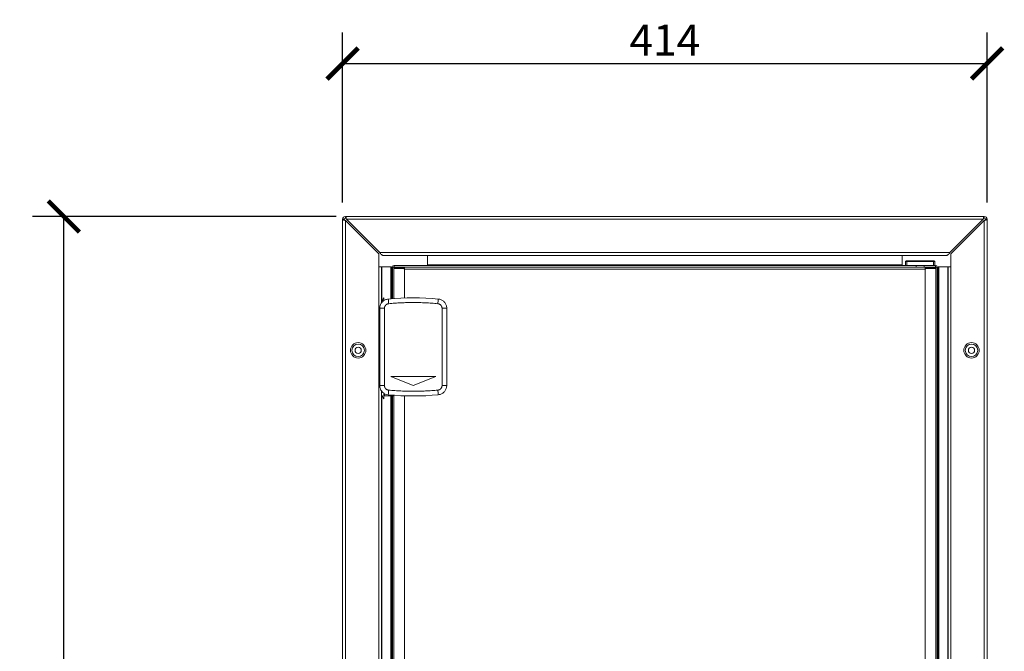
# Model space of a CAD drawing. Units: inches. Extents: x 1400 to 2824, y 231 to 1798.
# Drawn here: x 1400 to 2032, y 1392 to 1798 of the extents above; entities that cross this region are included whole.
import ezdxf

# ---------------------------------------------------------------- set-up
doc = ezdxf.new("R2010")
doc.units = ezdxf.units.IN
doc.header["$MEASUREMENT"] = 0
doc.layers.get('Defpoints').update_dxf_attribs({"color": 251})
doc.styles.add('Text_Std', font='arial.ttf')
doc.dimstyles.new('Dim_Std', dxfattribs={"dimscale": 10, "dimtxt": 2, "dimasz": 2, "dimexe": 2, "dimexo": 2, "dimgap": 0.5, "dimtad": 1, "dimdec": 0, "dimzin": 0, "dimdsep": 46, "dimtxsty": 'Text_Std', "dimblk": 'ARCHTICK', "dimcen": 0.09, "dimclrd": 256, "dimclre": 256, "dimclrt": 256, "dimadec": 0, "dimazin": 0, "dimtfac": 1, "dimtdec": 0, "dimtmove": 2, "dimatfit": 3, "dimldrblk": 'CLOSEDBLANK', "dimfxl": 1, "dimtolj": 1, "dimtzin": 0, "dimlwd": -1, "dimlwe": -1, "dimarcsym": 1})

# ---------------------------------------------------------------- blocks, each defined once
blk = doc.blocks.new('_ArchTick')
at = {"color": 0, "linetype": 'ByBlock', "const_width": 0.15}
blk.add_lwpolyline([(-0.5, -0.5), (0.5, 0.5)], dxfattribs=at)
blk = doc.blocks.new('*D9')
at = {"transparency": 16777216}
for p, q in [((1603.19, 1671.14), (1408.31, 1671.14)), ((1428.31, 997.14), (1428.31, 1671.14)), ((1603.19, 997.14), (1408.31, 997.14))]:
    blk.add_line(p, q, dxfattribs=at)
at = {"layer": 'Defpoints', "color": 0, "transparency": 16777216}
for p in [(1428.31, 1671.14), (1623.19, 1671.14), (1623.19, 997.14)]:
    blk.add_point(p, dxfattribs=at)
at = {"transparency": 16777216, "xscale": 20, "yscale": 20, "zscale": 20}
for p, rotation in [((1428.31, 1671.14), 90), ((1428.31, 997.14), 270)]:
    blk.add_blockref('_ArchTick', p, dxfattribs=dict(at, rotation=rotation))
at = {"transparency": 16777216, "insert": (1413.1, 1334.14), "char_height": 20, "attachment_point": 5, "rotation": 90, "style": 'Text_Std'}
blk.add_mtext('\\A1;674', dxfattribs=at)
blk = doc.blocks.new('_ClosedBlank')
at = {"color": 0, "linetype": 'ByBlock', "lineweight": -2}
for p, q in [((-1, 0.167), (0, 0)), ((-1, 0.167), (-1, -0.167)), ((0, 0), (-1, -0.167))]:
    blk.add_line(p, q, dxfattribs=at)
blk = doc.blocks.new('*D10')
at = {"transparency": 16777216}
for p, q in [((1607.38, 1680.04), (1607.38, 1789.36)), ((2021.38, 1680.04), (2021.38, 1789.36)), ((1607.38, 1769.36), (2021.38, 1769.36))]:
    blk.add_line(p, q, dxfattribs=at)
at = {"layer": 'Defpoints', "color": 0, "transparency": 16777216}
for p in [(2021.38, 1769.36), (1607.38, 1660.04), (2021.38, 1660.04)]:
    blk.add_point(p, dxfattribs=at)
at = {"transparency": 16777216, "xscale": 20, "yscale": 20, "zscale": 20, "rotation": 180}
blk.add_blockref('_ArchTick', (1607.38, 1769.36), dxfattribs=at)
at = {"transparency": 16777216, "xscale": 20, "yscale": 20, "zscale": 20}
blk.add_blockref('_ArchTick', (2021.38, 1769.36), dxfattribs=at)
at = {"transparency": 16777216, "insert": (1814.38, 1784.41), "char_height": 20, "attachment_point": 5, "style": 'Text_Std'}
blk.add_mtext('\\A1;414', dxfattribs=at)

msp = doc.modelspace()

# ---------------------------------------------------------------- linework, layer by layer
at = {"linetype": 'Continuous', "lineweight": 0, "extrusion": (0, 1, 0)}
for p, q in [((2019.58, 1671.14), (1609.18, 1671.14)), ((1609.18, 1670.14), (1609.18, 1671.14)), ((2019.58, 1670.14), (2019.58, 1671.14)), ((1607.38, 1669.34), (1607.38, 998.94)), ((1608.38, 1669.34), (1607.38, 1669.34)), ((1609.18, 1668.54), (1609.18, 999.74)), ((1609.18, 1668.54), (1630.58, 1647.14)), ((1609.98, 1669.34), (2018.78, 1669.34)), ((1609.98, 1669.34), (1631.38, 1647.94)), ((2018.78, 1669.34), (1997.38, 1647.94)), ((2019.58, 1668.54), (1998.18, 1647.14)), ((2019.58, 1668.54), (2019.58, 999.74)), ((2020.38, 1669.34), (2021.38, 1669.34)), ((2021.38, 998.14), (2021.38, 1669.34)), ((1630.58, 1647.14), (1630.58, 1638.84)), ((1631.38, 1647.94), (1997.38, 1647.94)), ((1633.18, 1646.14), (1995.58, 1646.14)), ((1661.88, 1646.14), (1661.88, 1645.95)), ((1661.88, 1645.95), (1966.88, 1645.95)), ((1661.88, 1645.95), (1661.88, 1640.06)), ((1966.88, 1646.14), (1966.88, 1645.95)), ((1966.88, 1645.95), (1966.88, 1640.06)), ((1998.18, 1647.14), (1998.18, 1638.84)), ((1632.38, 1638.84), (1630.58, 1638.84)), ((1630.58, 1638.84), (1630.58, 1021.14)), ((1632.38, 1615.58), (1632.38, 1638.84)), ((1632.57, 1638.84), (1632.38, 1638.84)), ((1632.57, 1616.48), (1632.57, 1638.84)), ((1632.57, 1638.84), (1638.46, 1638.84)), ((1638.88, 1638.84), (1638.46, 1638.84)), ((1638.46, 1618.25), (1638.46, 1638.84)), ((1638.88, 1618.28), (1638.88, 1638.84)), ((1639.38, 1638.54), (1639.38, 1618.32)), ((1646.98, 1638.64), (1640.38, 1638.64)), ((1640.38, 1637.84), (1640.38, 1638.64)), ((1661.88, 1639.64), (1640.48, 1639.64)), ((1646.98, 1638.64), (1647.18, 1638.64)), ((1646.98, 1637.84), (1646.98, 1638.64)), ((1647.18, 1637.34), (1647.18, 1638.64)), ((1647.18, 1638.64), (1981.58, 1638.64)), ((1661.88, 1640.06), (1966.88, 1640.06)), ((1661.88, 1639.64), (1661.88, 1640.06)), ((1661.88, 1639.64), (1966.88, 1639.64)), ((1966.88, 1640.06), (1966.88, 1639.64)), ((1968.88, 1639.64), (1966.88, 1639.64)), ((1969.88, 1642.14), (1968.88, 1642.14)), ((1968.88, 1642.14), (1968.88, 1639.64)), ((1969.88, 1639.64), (1968.88, 1639.64)), ((1969.88, 1642.64), (1969.38, 1642.64)), ((1969.88, 1642.64), (1986.88, 1642.64)), ((1969.88, 1642.14), (1986.88, 1642.14)), ((1969.88, 1642.14), (1969.88, 1639.64)), ((1969.88, 1639.64), (1986.88, 1639.64)), ((1975.88, 1639.64), (1975.88, 1638.64)), ((1980.88, 1639.64), (1980.88, 1638.64)), ((1981.58, 1637.34), (1981.58, 1638.64)), ((1981.58, 1638.64), (1981.78, 1638.64)), ((1988.38, 1638.64), (1981.78, 1638.64)), ((1981.78, 1637.84), (1981.78, 1638.64)), ((1987.38, 1642.64), (1986.88, 1642.64)), ((1987.88, 1642.14), (1986.88, 1642.14)), ((1986.88, 1642.14), (1986.88, 1639.64)), ((1987.88, 1639.64), (1986.88, 1639.64)), ((1987.88, 1642.14), (1987.88, 1639.64)), ((1988.28, 1639.64), (1987.88, 1639.64)), ((1988.38, 1637.84), (1988.38, 1638.64)), ((1989.38, 1030.14), (1989.38, 1638.54)), ((1990.3, 1638.84), (1989.88, 1638.84)), ((1989.88, 1638.84), (1989.88, 1032.61)), ((1996.19, 1638.84), (1990.3, 1638.84)), ((1990.3, 1031.9), (1990.3, 1638.84)), ((1996.38, 1638.84), (1996.19, 1638.84)), ((1996.19, 1638.84), (1996.19, 1022.74)), ((1996.38, 1638.84), (1996.38, 1022.74)), ((1998.18, 1638.84), (1996.38, 1638.84)), ((1998.18, 1638.84), (1998.18, 1021.14)), ((1646.98, 1637.84), (1640.38, 1637.84)), ((1646.98, 1637.74), (1640.38, 1637.74)), ((1640.38, 1637.74), (1640.38, 1618.4)), ((1640.48, 1637.74), (1640.48, 1637.84)), ((1641.16, 1637.84), (1641.18, 1637.82)), ((1641.18, 1637.74), (1641.18, 1637.84)), ((1642.48, 1637.84), (1642.48, 1637.74)), ((1646.98, 1637.84), (1647.18, 1637.84)), ((1647, 1637.74), (1646.98, 1637.74)), ((1646.98, 1637.34), (1646.98, 1637.74)), ((1647.18, 1637.34), (1646.98, 1637.34)), ((1647, 1637.34), (1647, 1637.74)), ((1981.58, 1637.34), (1647.18, 1637.34)), ((1647.18, 1637.34), (1647.18, 1618.75)), ((1981.58, 1637.84), (1981.78, 1637.84)), ((1981.58, 1637.34), (1981.58, 1255.94)), ((1981.78, 1637.34), (1981.58, 1637.34)), ((1981.76, 1637.74), (1981.78, 1637.74)), ((1981.76, 1637.74), (1981.76, 1637.34)), ((1988.38, 1637.84), (1981.78, 1637.84)), ((1981.78, 1637.74), (1988.38, 1637.74)), ((1981.78, 1637.74), (1981.78, 1637.34)), ((1986.28, 1637.74), (1986.28, 1637.84)), ((1987.58, 1637.74), (1987.58, 1637.84)), ((1987.58, 1637.82), (1987.6, 1637.84)), ((1988.28, 1637.74), (1988.28, 1637.84)), ((1988.38, 1637.74), (1988.38, 1255.54)), ((1633.88, 1618.84), (1633.88, 1617.06)), ((1631.28, 1562.55), (1631.28, 1612.12)), ((1634.28, 1612.12), (1634.28, 1562.55)), ((1671.28, 1562.55), (1671.28, 1612.12)), ((1674.28, 1612.12), (1674.28, 1562.55)), ((1667.28, 1568.26), (1638.28, 1568.26)), ((1652.78, 1562.56), (1638.28, 1568.26)), ((1667.28, 1568.26), (1652.78, 1562.56)), ((1632.38, 1022.94), (1632.38, 1559.1)), ((1632.57, 1023.12), (1632.57, 1556.39)), ((1633.88, 1556.44), (1633.88, 1557.61)), ((1633.88, 1556.44), (1633.88, 1554.04)), ((1634.38, 1555.94), (1634.38, 1557.3)), ((1634.38, 1555.94), (1640.38, 1555.94)), ((1638.46, 1029.02), (1638.46, 1555.94)), ((1638.88, 1029.44), (1638.88, 1555.94)), ((1639.38, 1555.94), (1639.38, 1030.14)), ((1640.38, 1556.28), (1640.38, 1255.54)), ((1647.18, 1555.93), (1647.18, 1255.94))]:
    msp.add_line(p, q, dxfattribs=at)
at = {"linetype": 'Continuous', "lineweight": 0}
for centre, radius in [((1617.38, 1585.14), 4.94), ((1617.38, 1585.14), 3.99), ((2011.38, 1585.14), 4.94), ((2011.38, 1585.14), 3.99), ((1617.38, 1585.14), 2), ((2011.38, 1585.14), 2)]:
    msp.add_circle(centre, radius, dxfattribs=at)
for centre, radius, start, end in [((1609.18, 1669.34), 1.8, 90, 180), ((1609.18, 1669.34), 0.8, 90, 180), ((2019.58, 1669.34), 0.8, 0, 90), ((1640.48, 1638.54), 1.1, 90, 180), ((1988.28, 1638.54), 1.1, 0, 89.99999)]:
    msp.add_arc(centre, radius, start, end, dxfattribs=at)
at = {"linetype": 'Continuous', "lineweight": 0, "extrusion": (0, 0, -1)}
for centre, radius, start, end in [((-2019.58, 1669.34), 1.8, 90, 180), ((-1641.88, 1612.84), 10, 18.19487, 36.8699), ((-1652.78, 1444.21), 174.63, 84.72593, 95.27407), ((-1641.88, 1560.04), 10, 323.1301, 341.80513), ((-1634.38, 1556.44), 0.5, 270, 0), ((-1652.78, 1730.46), 174.63, 264.72593, 275.27407)]:
    msp.add_arc(centre, radius, start, end, dxfattribs=at)
at = {"linetype": 'Continuous', "lineweight": 0}
for points, knots in [([(1609.18, 1671.14), (1609.25, 1671.14), (1609.31, 1671.09), (1609.38, 1671), (1609.45, 1670.91), (1609.51, 1670.78), (1609.58, 1670.61), (1609.65, 1670.44), (1609.71, 1670.24), (1609.78, 1670.03), (1609.85, 1669.81), (1609.91, 1669.57), (1609.98, 1669.34)], [0, 0, 0, 0, 0.249832, 0.249832, 0.249832, 0.5, 0.5, 0.5, 0.750168, 0.750168, 0.750168, 1, 1, 1, 1]), ([(1609.98, 1669.34), (1609.93, 1669.41), (1609.88, 1669.49), (1609.78, 1669.64), (1609.73, 1669.72), (1609.65, 1669.82), (1609.61, 1669.86), (1609.55, 1669.94), (1609.51, 1669.97), (1609.43, 1670.05), (1609.38, 1670.08), (1609.28, 1670.12), (1609.23, 1670.14), (1609.18, 1670.14)], [-0.1491984, -0.1491984, -0.1491984, -0.1491984, -0.1212161, -0.1212161, -0.0932349, -0.0932349, -0.0745992, -0.0745992, -0.0559636, -0.0559636, -0.0279824, -0.0279824, 0, 0, 0, 0]), ([(2018.78, 1669.34), (2018.85, 1669.57), (2018.91, 1669.81), (2018.98, 1670.03), (2019.05, 1670.24), (2019.11, 1670.44), (2019.18, 1670.61), (2019.25, 1670.78), (2019.31, 1670.91), (2019.38, 1671), (2019.45, 1671.09), (2019.51, 1671.14), (2019.58, 1671.14)], [0, 0, 0, 0, 0.249832, 0.249832, 0.249832, 0.5, 0.5, 0.5, 0.750168, 0.750168, 0.750168, 1, 1, 1, 1]), ([(2019.58, 1670.14), (2019.53, 1670.14), (2019.48, 1670.12), (2019.38, 1670.08), (2019.33, 1670.05), (2019.25, 1669.97), (2019.21, 1669.94), (2019.15, 1669.86), (2019.11, 1669.82), (2019.03, 1669.72), (2018.98, 1669.64), (2018.88, 1669.49), (2018.83, 1669.41), (2018.78, 1669.34)], [-0.1491984, -0.1491984, -0.1491984, -0.1491984, -0.1212161, -0.1212161, -0.0932349, -0.0932349, -0.0745992, -0.0745992, -0.0559636, -0.0559636, -0.0279824, -0.0279824, 0, 0, 0, 0]), ([(1609.18, 1668.54), (1608.94, 1668.6), (1608.71, 1668.67), (1608.49, 1668.74), (1608.27, 1668.8), (1608.07, 1668.87), (1607.91, 1668.94), (1607.74, 1669), (1607.61, 1669.07), (1607.52, 1669.14), (1607.43, 1669.2), (1607.38, 1669.27), (1607.38, 1669.34)], [0, 0, 0, 0, 0.249832, 0.249832, 0.249832, 0.5, 0.5, 0.5, 0.750168, 0.750168, 0.750168, 1, 1, 1, 1]), ([(1608.38, 1669.34), (1608.38, 1669.29), (1608.39, 1669.24), (1608.44, 1669.14), (1608.47, 1669.09), (1608.54, 1669), (1608.58, 1668.97), (1608.65, 1668.9), (1608.69, 1668.87), (1608.8, 1668.79), (1608.87, 1668.74), (1609.02, 1668.64), (1609.1, 1668.59), (1609.18, 1668.54)], [-0.1491984, -0.1491984, -0.1491984, -0.1491984, -0.1212161, -0.1212161, -0.0932349, -0.0932349, -0.0745992, -0.0745992, -0.0559636, -0.0559636, -0.0279824, -0.0279824, 0, 0, 0, 0]), ([(2021.38, 1669.34), (2021.38, 1669.27), (2021.33, 1669.2), (2021.24, 1669.14), (2021.15, 1669.07), (2021.02, 1669), (2020.85, 1668.94), (2020.69, 1668.87), (2020.49, 1668.8), (2020.27, 1668.74), (2020.05, 1668.67), (2019.81, 1668.6), (2019.58, 1668.54)], [0, 0, 0, 0, 0.249832, 0.249832, 0.249832, 0.5, 0.5, 0.5, 0.750168, 0.750168, 0.750168, 1, 1, 1, 1]), ([(2019.58, 1668.54), (2019.66, 1668.59), (2019.74, 1668.64), (2019.89, 1668.74), (2019.96, 1668.79), (2020.07, 1668.87), (2020.11, 1668.9), (2020.18, 1668.97), (2020.22, 1669), (2020.29, 1669.09), (2020.32, 1669.14), (2020.37, 1669.24), (2020.38, 1669.29), (2020.38, 1669.34)], [-0.1491984, -0.1491984, -0.1491984, -0.1491984, -0.1212161, -0.1212161, -0.0932349, -0.0932349, -0.0745992, -0.0745992, -0.0559636, -0.0559636, -0.0279824, -0.0279824, 0, 0, 0, 0]), ([(1631.38, 1647.94), (1631.53, 1647.7), (1631.68, 1647.47), (1631.83, 1647.25), (1631.98, 1647.03), (1632.13, 1646.83), (1632.28, 1646.66), (1632.43, 1646.5), (1632.58, 1646.36), (1632.73, 1646.27), (1632.88, 1646.18), (1633.03, 1646.14), (1633.18, 1646.14)], [0, 0, 0, 0, 0.249871, 0.249871, 0.249871, 0.5, 0.5, 0.5, 0.750129, 0.750129, 0.750129, 1, 1, 1, 1]), ([(1995.58, 1646.14), (1995.73, 1646.14), (1995.88, 1646.18), (1996.03, 1646.27), (1996.18, 1646.36), (1996.33, 1646.5), (1996.48, 1646.66), (1996.63, 1646.83), (1996.78, 1647.03), (1996.93, 1647.25), (1997.08, 1647.47), (1997.23, 1647.7), (1997.38, 1647.94)], [0, 0, 0, 0, 0.249871, 0.249871, 0.249871, 0.5, 0.5, 0.5, 0.750129, 0.750129, 0.750129, 1, 1, 1, 1]), ([(1640.38, 1638.52), (1640.13, 1638.52), (1639.88, 1638.52), (1639.7, 1638.53), (1639.5, 1638.53), (1639.38, 1638.53), (1639.38, 1638.54)], [0.0579763, 0.0579763, 0.0579763, 0.0579763, 0.5, 0.5, 0.5, 1, 1, 1, 1]), ([(1640.48, 1639.64), (1640.48, 1639.64), (1640.49, 1639.52), (1640.49, 1639.31), (1640.49, 1639.13), (1640.5, 1638.89), (1640.5, 1638.64)], [0, 0, 0, 0, 0.5, 0.5, 0.5, 0.9420237, 0.9420237, 0.9420237, 0.9420237]), ([(1988.26, 1638.64), (1988.26, 1638.89), (1988.27, 1639.13), (1988.27, 1639.31), (1988.27, 1639.52), (1988.28, 1639.64), (1988.28, 1639.64)], [0.0579763, 0.0579763, 0.0579763, 0.0579763, 0.5, 0.5, 0.5, 1, 1, 1, 1]), ([(1989.38, 1638.54), (1989.38, 1638.53), (1989.26, 1638.53), (1989.06, 1638.53), (1988.88, 1638.52), (1988.63, 1638.52), (1988.38, 1638.52)], [0, 0, 0, 0, 0.5, 0.5, 0.5, 0.9420637, 0.9420637, 0.9420637, 0.9420637]), ([(1631.28, 1612.12), (1631.28, 1612.77), (1631.39, 1613.43), (1631.8, 1614.64), (1632.11, 1615.22), (1632.87, 1616.24), (1633.34, 1616.69), (1634.39, 1617.42), (1634.98, 1617.7), (1635.96, 1617.98), (1636.34, 1618.06), (1636.73, 1618.09)], [0, 0, 0, 0, 1.944244, 1.944244, 3.853433, 3.853433, 5.76388, 5.76388, 7.674282, 7.674282, 8.83098, 8.83098, 8.83098, 8.83098]), ([(1634.28, 1612.12), (1634.28, 1612.22), (1634.28, 1612.31), (1634.29, 1612.4), (1634.3, 1612.49), (1634.31, 1612.58), (1634.33, 1612.67), (1634.35, 1612.76), (1634.37, 1612.85), (1634.39, 1612.94), (1634.41, 1612.99), (1634.42, 1613.03), (1634.43, 1613.07), (1634.44, 1613.09), (1634.44, 1613.1), (1634.45, 1613.11), (1634.45, 1613.12), (1634.45, 1613.13), (1634.46, 1613.14), (1634.47, 1613.16), (1634.47, 1613.18), (1634.48, 1613.21), (1634.52, 1613.29), (1634.55, 1613.38), (1634.59, 1613.46), (1634.63, 1613.54), (1634.68, 1613.62), (1634.73, 1613.7), (1634.78, 1613.78), (1634.83, 1613.85), (1634.88, 1613.93), (1634.9, 1613.95), (1634.91, 1613.97), (1634.93, 1613.98), (1634.93, 1613.99), (1634.94, 1614), (1634.95, 1614.01), (1634.96, 1614.02), (1634.96, 1614.03), (1634.97, 1614.04), (1635, 1614.07), (1635.03, 1614.11), (1635.06, 1614.14), (1635.12, 1614.21), (1635.19, 1614.28), (1635.26, 1614.34), (1635.33, 1614.4), (1635.4, 1614.46), (1635.47, 1614.51), (1635.51, 1614.54), (1635.54, 1614.57), (1635.58, 1614.6), (1635.6, 1614.61), (1635.62, 1614.62), (1635.64, 1614.63), (1635.65, 1614.64), (1635.66, 1614.65), (1635.67, 1614.65), (1635.68, 1614.66), (1635.69, 1614.67), (1635.7, 1614.67), (1635.78, 1614.72), (1635.86, 1614.77), (1635.94, 1614.81), (1636.02, 1614.85), (1636.11, 1614.89), (1636.19, 1614.92), (1636.28, 1614.95), (1636.37, 1614.98), (1636.46, 1615.01), (1636.5, 1615.02), (1636.54, 1615.03), (1636.59, 1615.04), (1636.61, 1615.05), (1636.64, 1615.05), (1636.66, 1615.06), (1636.68, 1615.06), (1636.7, 1615.07), (1636.73, 1615.07), (1636.82, 1615.09), (1636.91, 1615.1), (1637, 1615.11)], [0, 0, 0, 0, 0.0625, 0.0625, 0.0625, 0.125, 0.125, 0.125, 0.1875, 0.1875, 0.1875, 0.21875, 0.21875, 0.21875, 0.226562, 0.226562, 0.226562, 0.234375, 0.234375, 0.234375, 0.25, 0.25, 0.25, 0.3125, 0.3125, 0.3125, 0.375, 0.375, 0.375, 0.4375, 0.4375, 0.4375, 0.453125, 0.453125, 0.453125, 0.460938, 0.460938, 0.460938, 0.46875, 0.46875, 0.46875, 0.5, 0.5, 0.5, 0.5625, 0.5625, 0.5625, 0.625, 0.625, 0.625, 0.65625, 0.65625, 0.65625, 0.671875, 0.671875, 0.671875, 0.679688, 0.679688, 0.679688, 0.6875, 0.6875, 0.6875, 0.75, 0.75, 0.75, 0.8125, 0.8125, 0.8125, 0.875, 0.875, 0.875, 0.90625, 0.90625, 0.90625, 0.921875, 0.921875, 0.921875, 0.9375, 0.9375, 0.9375, 1, 1, 1, 1]), ([(1637, 1615.11), (1636.92, 1616.03), (1636.78, 1617.58), (1636.73, 1618.09), (1636.73, 1618.09)], [0.1495066, 0.1495066, 0.1495066, 0.1495066, 0.6495066, 1, 1, 1, 1]), ([(1668.55, 1615.11), (1667.24, 1615.23), (1665.93, 1615.34), (1664.62, 1615.43), (1663.3, 1615.52), (1661.99, 1615.59), (1660.68, 1615.65), (1659.36, 1615.72), (1658.05, 1615.76), (1656.73, 1615.79), (1655.41, 1615.82), (1654.1, 1615.84), (1652.78, 1615.84), (1651.46, 1615.84), (1650.14, 1615.82), (1648.83, 1615.79), (1647.51, 1615.76), (1646.2, 1615.72), (1644.88, 1615.65), (1643.57, 1615.59), (1642.25, 1615.52), (1640.94, 1615.43), (1639.63, 1615.34), (1638.32, 1615.23), (1637, 1615.11)], [0, 0, 0, 0, 0.125, 0.125, 0.125, 0.25, 0.25, 0.25, 0.375, 0.375, 0.375, 0.5, 0.5, 0.5, 0.625, 0.625, 0.625, 0.75, 0.75, 0.75, 0.875, 0.875, 0.875, 1, 1, 1, 1]), ([(1668.55, 1615.11), (1668.64, 1616.03), (1668.78, 1617.58), (1668.83, 1618.09), (1668.83, 1618.09)], [0, 0, 0, 0, 0.5, 0.8504934, 0.8504934, 0.8504934, 0.8504934]), ([(1671.28, 1612.12), (1671.28, 1612.22), (1671.27, 1612.31), (1671.27, 1612.4), (1671.26, 1612.49), (1671.25, 1612.58), (1671.23, 1612.67), (1671.21, 1612.76), (1671.19, 1612.85), (1671.17, 1612.94), (1671.15, 1612.99), (1671.14, 1613.03), (1671.12, 1613.07), (1671.12, 1613.09), (1671.12, 1613.1), (1671.11, 1613.11), (1671.11, 1613.12), (1671.1, 1613.13), (1671.1, 1613.14), (1671.09, 1613.16), (1671.08, 1613.18), (1671.08, 1613.21), (1671.04, 1613.29), (1671.01, 1613.38), (1670.96, 1613.46), (1670.92, 1613.54), (1670.88, 1613.62), (1670.83, 1613.7), (1670.78, 1613.78), (1670.73, 1613.85), (1670.67, 1613.93), (1670.66, 1613.95), (1670.65, 1613.97), (1670.63, 1613.98), (1670.62, 1613.99), (1670.62, 1614), (1670.61, 1614.01), (1670.6, 1614.02), (1670.6, 1614.03), (1670.59, 1614.04), (1670.56, 1614.07), (1670.53, 1614.11), (1670.5, 1614.14), (1670.43, 1614.21), (1670.37, 1614.28), (1670.3, 1614.34), (1670.23, 1614.4), (1670.16, 1614.46), (1670.09, 1614.51), (1670.05, 1614.54), (1670.01, 1614.57), (1669.98, 1614.6), (1669.96, 1614.61), (1669.94, 1614.62), (1669.92, 1614.63), (1669.91, 1614.64), (1669.9, 1614.65), (1669.89, 1614.65), (1669.88, 1614.66), (1669.87, 1614.67), (1669.86, 1614.67), (1669.78, 1614.72), (1669.7, 1614.77), (1669.62, 1614.81), (1669.53, 1614.85), (1669.45, 1614.89), (1669.36, 1614.92), (1669.28, 1614.95), (1669.19, 1614.98), (1669.1, 1615.01), (1669.06, 1615.02), (1669.01, 1615.03), (1668.97, 1615.04), (1668.95, 1615.05), (1668.92, 1615.05), (1668.9, 1615.06), (1668.88, 1615.06), (1668.85, 1615.07), (1668.83, 1615.07), (1668.74, 1615.09), (1668.65, 1615.1), (1668.55, 1615.11)], [0, 0, 0, 0, 0.0625, 0.0625, 0.0625, 0.125, 0.125, 0.125, 0.1875, 0.1875, 0.1875, 0.21875, 0.21875, 0.21875, 0.226562, 0.226562, 0.226562, 0.234375, 0.234375, 0.234375, 0.25, 0.25, 0.25, 0.3125, 0.3125, 0.3125, 0.375, 0.375, 0.375, 0.4375, 0.4375, 0.4375, 0.453125, 0.453125, 0.453125, 0.460937, 0.460937, 0.460937, 0.46875, 0.46875, 0.46875, 0.5, 0.5, 0.5, 0.5625, 0.5625, 0.5625, 0.625, 0.625, 0.625, 0.65625, 0.65625, 0.65625, 0.671875, 0.671875, 0.671875, 0.679687, 0.679687, 0.679687, 0.6875, 0.6875, 0.6875, 0.75, 0.75, 0.75, 0.8125, 0.8125, 0.8125, 0.875, 0.875, 0.875, 0.90625, 0.90625, 0.90625, 0.921875, 0.921875, 0.921875, 0.9375, 0.9375, 0.9375, 1, 1, 1, 1]), ([(1668.83, 1618.09), (1669.48, 1618.03), (1670.12, 1617.87), (1671.29, 1617.34), (1671.84, 1616.99), (1672.78, 1616.13), (1673.19, 1615.62), (1673.81, 1614.51), (1674.04, 1613.9), (1674.24, 1612.9), (1674.27, 1612.51), (1674.27, 1612.12)], [0, 0, 0, 0, 1.944244, 1.944244, 3.853433, 3.853433, 5.76388, 5.76388, 7.674282, 7.674282, 8.83098, 8.83098, 8.83098, 8.83098]), ([(1634.28, 1612.12), (1633.36, 1612.12), (1631.8, 1612.12), (1631.29, 1612.12), (1631.28, 1612.12)], [0, 0, 0, 0, 0.5, 0.8504934, 0.8504934, 0.8504934, 0.8504934]), ([(1671.28, 1612.12), (1672.2, 1612.12), (1673.76, 1612.12), (1674.27, 1612.12), (1674.27, 1612.12)], [0.1495066, 0.1495066, 0.1495066, 0.1495066, 0.6495066, 1, 1, 1, 1]), ([(1634.28, 1562.55), (1633.36, 1562.55), (1631.8, 1562.55), (1631.29, 1562.55), (1631.28, 1562.55)], [0.1495066, 0.1495066, 0.1495066, 0.1495066, 0.6495066, 1, 1, 1, 1]), ([(1636.73, 1556.58), (1636.08, 1556.64), (1635.44, 1556.81), (1634.26, 1557.33), (1633.72, 1557.68), (1632.78, 1558.54), (1632.37, 1559.05), (1631.74, 1560.16), (1631.52, 1560.77), (1631.32, 1561.78), (1631.28, 1562.16), (1631.28, 1562.55)], [0, 0, 0, 0, 1.944244, 1.944244, 3.853433, 3.853433, 5.76388, 5.76388, 7.674282, 7.674282, 8.83098, 8.83098, 8.83098, 8.83098]), ([(1637, 1559.56), (1636.91, 1559.57), (1636.82, 1559.58), (1636.73, 1559.6), (1636.64, 1559.62), (1636.55, 1559.64), (1636.46, 1559.66), (1636.37, 1559.69), (1636.28, 1559.72), (1636.2, 1559.75), (1636.15, 1559.77), (1636.11, 1559.79), (1636.07, 1559.81), (1636.06, 1559.81), (1636.05, 1559.81), (1636.04, 1559.82), (1636.03, 1559.82), (1636.02, 1559.83), (1636.01, 1559.83), (1635.98, 1559.84), (1635.96, 1559.85), (1635.94, 1559.86), (1635.86, 1559.91), (1635.78, 1559.95), (1635.7, 1560), (1635.62, 1560.05), (1635.55, 1560.1), (1635.47, 1560.15), (1635.4, 1560.21), (1635.33, 1560.27), (1635.26, 1560.33), (1635.24, 1560.35), (1635.23, 1560.36), (1635.21, 1560.38), (1635.2, 1560.39), (1635.19, 1560.4), (1635.18, 1560.4), (1635.18, 1560.41), (1635.17, 1560.42), (1635.16, 1560.43), (1635.13, 1560.46), (1635.09, 1560.49), (1635.06, 1560.53), (1635, 1560.6), (1634.94, 1560.67), (1634.89, 1560.74), (1634.83, 1560.81), (1634.78, 1560.89), (1634.73, 1560.97), (1634.71, 1561.01), (1634.68, 1561.05), (1634.66, 1561.09), (1634.65, 1561.11), (1634.64, 1561.13), (1634.63, 1561.15), (1634.62, 1561.16), (1634.62, 1561.17), (1634.61, 1561.18), (1634.61, 1561.19), (1634.6, 1561.2), (1634.59, 1561.21), (1634.55, 1561.29), (1634.52, 1561.38), (1634.48, 1561.46), (1634.45, 1561.55), (1634.42, 1561.64), (1634.39, 1561.73), (1634.37, 1561.81), (1634.35, 1561.9), (1634.33, 1562), (1634.32, 1562.04), (1634.31, 1562.09), (1634.31, 1562.13), (1634.31, 1562.16), (1634.3, 1562.18), (1634.3, 1562.2), (1634.3, 1562.22), (1634.29, 1562.25), (1634.29, 1562.27), (1634.28, 1562.36), (1634.28, 1562.46), (1634.28, 1562.55)], [0, 0, 0, 0, 0.0625, 0.0625, 0.0625, 0.125, 0.125, 0.125, 0.1875, 0.1875, 0.1875, 0.21875, 0.21875, 0.21875, 0.226563, 0.226563, 0.226563, 0.234375, 0.234375, 0.234375, 0.25, 0.25, 0.25, 0.3125, 0.3125, 0.3125, 0.375, 0.375, 0.375, 0.4375, 0.4375, 0.4375, 0.453125, 0.453125, 0.453125, 0.460938, 0.460938, 0.460938, 0.46875, 0.46875, 0.46875, 0.5, 0.5, 0.5, 0.5625, 0.5625, 0.5625, 0.625, 0.625, 0.625, 0.65625, 0.65625, 0.65625, 0.671875, 0.671875, 0.671875, 0.679688, 0.679688, 0.679688, 0.6875, 0.6875, 0.6875, 0.75, 0.75, 0.75, 0.8125, 0.8125, 0.8125, 0.875, 0.875, 0.875, 0.90625, 0.90625, 0.90625, 0.921875, 0.921875, 0.921875, 0.9375, 0.9375, 0.9375, 1, 1, 1, 1]), ([(1668.55, 1559.56), (1668.65, 1559.57), (1668.74, 1559.58), (1668.83, 1559.6), (1668.92, 1559.62), (1669.01, 1559.64), (1669.1, 1559.66), (1669.19, 1559.69), (1669.27, 1559.72), (1669.36, 1559.75), (1669.4, 1559.77), (1669.45, 1559.79), (1669.49, 1559.81), (1669.5, 1559.81), (1669.51, 1559.81), (1669.52, 1559.82), (1669.53, 1559.82), (1669.54, 1559.83), (1669.55, 1559.83), (1669.57, 1559.84), (1669.59, 1559.85), (1669.62, 1559.86), (1669.7, 1559.91), (1669.78, 1559.95), (1669.86, 1560), (1669.94, 1560.05), (1670.01, 1560.1), (1670.09, 1560.15), (1670.16, 1560.21), (1670.23, 1560.27), (1670.3, 1560.33), (1670.32, 1560.35), (1670.33, 1560.36), (1670.35, 1560.38), (1670.36, 1560.39), (1670.37, 1560.4), (1670.37, 1560.4), (1670.38, 1560.41), (1670.39, 1560.42), (1670.4, 1560.43), (1670.43, 1560.46), (1670.46, 1560.49), (1670.5, 1560.53), (1670.56, 1560.6), (1670.62, 1560.67), (1670.67, 1560.74), (1670.73, 1560.81), (1670.78, 1560.89), (1670.83, 1560.97), (1670.85, 1561.01), (1670.88, 1561.05), (1670.9, 1561.09), (1670.91, 1561.11), (1670.92, 1561.13), (1670.93, 1561.15), (1670.94, 1561.16), (1670.94, 1561.17), (1670.95, 1561.18), (1670.95, 1561.19), (1670.96, 1561.2), (1670.96, 1561.21), (1671.01, 1561.29), (1671.04, 1561.38), (1671.08, 1561.46), (1671.11, 1561.55), (1671.14, 1561.64), (1671.16, 1561.73), (1671.19, 1561.81), (1671.21, 1561.9), (1671.23, 1562), (1671.24, 1562.04), (1671.24, 1562.09), (1671.25, 1562.13), (1671.25, 1562.16), (1671.26, 1562.18), (1671.26, 1562.2), (1671.26, 1562.22), (1671.26, 1562.25), (1671.27, 1562.27), (1671.27, 1562.36), (1671.28, 1562.46), (1671.28, 1562.55)], [0, 0, 0, 0, 0.0625, 0.0625, 0.0625, 0.125, 0.125, 0.125, 0.1875, 0.1875, 0.1875, 0.21875, 0.21875, 0.21875, 0.226562, 0.226562, 0.226562, 0.234375, 0.234375, 0.234375, 0.25, 0.25, 0.25, 0.3125, 0.3125, 0.3125, 0.375, 0.375, 0.375, 0.4375, 0.4375, 0.4375, 0.453125, 0.453125, 0.453125, 0.460937, 0.460937, 0.460937, 0.46875, 0.46875, 0.46875, 0.5, 0.5, 0.5, 0.5625, 0.5625, 0.5625, 0.625, 0.625, 0.625, 0.65625, 0.65625, 0.65625, 0.671875, 0.671875, 0.671875, 0.679688, 0.679688, 0.679688, 0.6875, 0.6875, 0.6875, 0.75, 0.75, 0.75, 0.8125, 0.8125, 0.8125, 0.875, 0.875, 0.875, 0.90625, 0.90625, 0.90625, 0.921875, 0.921875, 0.921875, 0.9375, 0.9375, 0.9375, 1, 1, 1, 1]), ([(1674.27, 1562.55), (1674.27, 1561.9), (1674.17, 1561.25), (1673.76, 1560.03), (1673.45, 1559.45), (1672.69, 1558.43), (1672.21, 1557.98), (1671.17, 1557.26), (1670.58, 1556.98), (1669.6, 1556.69), (1669.21, 1556.62), (1668.83, 1556.58)], [0, 0, 0, 0, 1.944244, 1.944244, 3.853433, 3.853433, 5.76388, 5.76388, 7.674282, 7.674282, 8.83098, 8.83098, 8.83098, 8.83098]), ([(1671.28, 1562.55), (1672.2, 1562.55), (1673.76, 1562.55), (1674.27, 1562.55), (1674.27, 1562.55)], [0, 0, 0, 0, 0.5, 0.8504934, 0.8504934, 0.8504934, 0.8504934]), ([(1637, 1559.56), (1636.92, 1558.64), (1636.78, 1557.09), (1636.73, 1556.58), (1636.73, 1556.58)], [0, 0, 0, 0, 0.5, 0.8504934, 0.8504934, 0.8504934, 0.8504934]), ([(1637, 1559.56), (1638.32, 1559.44), (1639.63, 1559.34), (1640.94, 1559.25), (1642.25, 1559.15), (1643.57, 1559.08), (1644.88, 1559.02), (1646.2, 1558.96), (1647.51, 1558.91), (1648.83, 1558.88), (1650.14, 1558.85), (1651.46, 1558.84), (1652.78, 1558.84), (1654.1, 1558.84), (1655.41, 1558.85), (1656.73, 1558.88), (1658.05, 1558.91), (1659.36, 1558.96), (1660.68, 1559.02), (1661.99, 1559.08), (1663.3, 1559.15), (1664.62, 1559.25), (1665.93, 1559.34), (1667.24, 1559.44), (1668.55, 1559.56)], [0, 0, 0, 0, 0.125, 0.125, 0.125, 0.25, 0.25, 0.25, 0.375, 0.375, 0.375, 0.5, 0.5, 0.5, 0.625, 0.625, 0.625, 0.75, 0.75, 0.75, 0.875, 0.875, 0.875, 1, 1, 1, 1]), ([(1668.55, 1559.56), (1668.64, 1558.64), (1668.78, 1557.09), (1668.83, 1556.58), (1668.83, 1556.58)], [0.1495066, 0.1495066, 0.1495066, 0.1495066, 0.6495066, 1, 1, 1, 1])]:
    msp.add_open_spline(points, degree=3, knots=knots, dxfattribs=at)
for points in [[(1968.88, 1642.14), (1968.88, 1642.4), (1969.12, 1642.64), (1969.38, 1642.64)], [(1969.88, 1642.14), (1969.88, 1642.4), (1969.88, 1642.64), (1969.88, 1642.64)], [(1986.88, 1642.14), (1986.88, 1642.4), (1986.88, 1642.64), (1986.88, 1642.64)], [(1987.88, 1642.14), (1987.88, 1642.4), (1987.64, 1642.64), (1987.38, 1642.64)]]:
    msp.add_open_spline(points, degree=3, dxfattribs=at)

# ---------------------------------------------------------------- dimensions: what is measured, and where the dimension line sits
dim = msp.add_linear_dim(base=(2021.38, 1769.36), p1=(1607.38, 1660.04), p2=(2021.38, 1660.04), dimstyle='Dim_Std')
dim.commit()
dim.dimension.update_dxf_attribs({"geometry": '*D10', "text_midpoint": (1814.38, 1784.41)})
dim = msp.add_linear_dim(base=(1428.31, 1671.14), p1=(1623.19, 997.14), p2=(1623.19, 1671.14), angle=90, dimstyle='Dim_Std')
dim.commit()
dim.dimension.update_dxf_attribs({"geometry": '*D9', "text_midpoint": (1413.1, 1334.14)})

doc.saveas('drawing.dxf')
